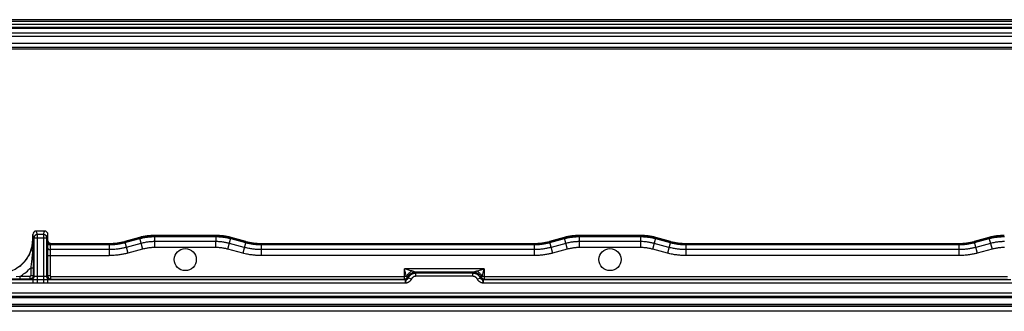
# Model space of a CAD drawing. Units: millimetres. Extents: x -104 to 104, y -44 to 44.
# Drawn here: x 10 to 68, y -44 to -27 of the extents above; entities that cross this region are included whole.
import ezdxf

# ---------------------------------------------------------------- set-up
doc = ezdxf.new("R2010")
doc.units = ezdxf.units.MM
doc.header["$LTSCALE"] = 16.335
doc.layers.get('0').update_dxf_attribs({"linetype": 'CONTINUOUS'})
for name, color, linetype in [('ASSI', 7, 'CONTINUOUS'), ('DRAFT', 7, 'CONTINUOUS'), ('RACCORDO', 7, 'CONTINUOUS')]:
    doc.layers.add(name, color=color, linetype=linetype)

msp = doc.modelspace()

# ---------------------------------------------------------------- linework, layer by layer
at = {"color": 7, "linetype": 'CONTINUOUS'}
msp.add_line((102.75, -43.2), (-102.75, -43.2), dxfattribs=at)
at = {"layer": 'ASSI', "color": 7, "linetype": 'CONTINUOUS'}
for centre in [(20, -40.95), (45, -40.95)]:
    msp.add_circle(centre, 0.65, dxfattribs=at)
at = {"layer": 'DRAFT', "color": 7, "linetype": 'CONTINUOUS'}
for p, q in [((78.76, -27.339), (-78.76, -27.339)), ((-102.752, -43.7), (102.752, -43.7))]:
    msp.add_line(p, q, dxfattribs=at)
at = {"layer": 'RACCORDO', "color": 250, "linetype": 'CONTINUOUS'}
for p, q in [((78.72, -27.1), (-78.72, -27.1)), ((78.72, -27.293), (-78.72, -27.293)), ((77.567, -27.628), (-77.567, -27.628)), ((77.709, -27.825), (-77.709, -27.825)), ((77.709, -28.237), (-77.709, -28.237)), ((-77.622, -28.538), (77.622, -28.538)), ((-77.567, -28.437), (77.567, -28.437)), ((11.297, -39.474), (11.229, -39.272)), ((11.653, -39.474), (11.721, -39.272)), ((11.097, -39.674), (11.029, -39.472)), ((11.042, -39.763), (11.029, -39.75)), ((11.097, -39.674), (11.853, -39.674)), ((11.097, -39.674), (11.097, -41.941)), ((11.653, -39.474), (11.297, -39.474)), ((11.297, -42.336), (11.297, -39.474)), ((11.653, -39.474), (11.653, -42.336)), ((11.853, -39.674), (11.921, -39.472)), ((11.853, -41.941), (11.853, -39.674)), ((11.906, -39.949), (11.9, -40.299)), ((11.921, -39.85), (11.91, -39.861)), ((16.435, -39.881), (16.436, -39.892)), ((16.436, -39.892), (17.304, -39.659)), ((16.438, -39.899), (16.619, -40.574)), ((16.451, -39.95), (17.319, -39.717)), ((17.304, -39.659), (17.302, -39.648)), ((17.306, -39.667), (17.486, -40.341)), ((18.209, -39.54), (18.208, -39.529)), ((18.209, -39.54), (21.791, -39.54)), ((18.209, -39.54), (18.209, -39.541)), ((18.209, -39.541), (18.209, -39.553)), ((18.21, -40.246), (18.209, -39.553)), ((18.21, -39.6), (21.79, -39.6)), ((21.79, -39.895), (18.21, -39.895)), ((21.791, -39.548), (21.79, -40.246)), ((21.791, -39.54), (21.792, -39.529)), ((22.514, -40.341), (22.693, -39.672)), ((22.681, -39.717), (23.549, -39.95)), ((22.696, -39.66), (22.693, -39.672)), ((22.696, -39.659), (22.698, -39.648)), ((22.696, -39.659), (23.564, -39.892)), ((22.696, -39.659), (22.696, -39.66)), ((23.561, -39.904), (23.381, -40.574)), ((23.564, -39.893), (23.561, -39.904)), ((23.564, -39.892), (23.565, -39.881)), ((23.564, -39.892), (23.564, -39.893)), ((41.435, -39.881), (41.436, -39.892)), ((41.436, -39.892), (42.304, -39.659)), ((41.438, -39.899), (41.619, -40.574)), ((41.451, -39.95), (42.319, -39.717)), ((42.304, -39.659), (42.302, -39.648)), ((42.306, -39.667), (42.486, -40.341)), ((43.209, -39.54), (43.208, -39.529)), ((43.209, -39.54), (46.791, -39.54)), ((43.209, -39.54), (43.209, -39.541)), ((43.209, -39.541), (43.209, -39.553)), ((43.21, -40.246), (43.209, -39.553)), ((43.21, -39.6), (46.79, -39.6)), ((46.79, -39.895), (43.21, -39.895)), ((46.791, -39.548), (46.79, -40.246)), ((46.791, -39.54), (46.792, -39.529)), ((47.514, -40.341), (47.693, -39.672)), ((47.681, -39.717), (48.549, -39.95)), ((47.696, -39.66), (47.693, -39.672)), ((47.696, -39.659), (47.698, -39.648)), ((47.696, -39.659), (48.564, -39.892)), ((47.696, -39.659), (47.696, -39.66)), ((48.561, -39.904), (48.381, -40.574)), ((48.564, -39.893), (48.561, -39.904)), ((48.564, -39.892), (48.565, -39.881)), ((48.564, -39.892), (48.564, -39.893)), ((66.435, -39.881), (66.436, -39.892)), ((66.436, -39.892), (67.304, -39.659)), ((66.438, -39.899), (66.619, -40.574)), ((66.451, -39.95), (67.319, -39.717)), ((67.304, -39.659), (67.302, -39.648)), ((67.306, -39.667), (67.486, -40.341)), ((11.005, -40.557), (10.996, -40.65)), ((11.898, -40.56), (11.897, -41.898)), ((11.899, -40.408), (11.898, -40.56)), ((11.9, -40.299), (11.899, -40.408)), ((12.048, -40.517), (12.047, -40.618)), ((12.049, -40.444), (12.048, -40.517)), ((12.055, -40.071), (12.05, -40.366)), ((15.531, -40.366), (12.05, -40.366)), ((12.055, -40.071), (15.531, -40.071)), ((12.071, -40), (12.06, -40.011)), ((12.06, -40.011), (15.53, -40.011)), ((15.529, -40), (15.53, -40.011)), ((15.53, -40.011), (15.53, -40.012)), ((15.53, -40.012), (15.53, -40.024)), ((15.53, -40.024), (15.531, -40.717)), ((17.395, -40.003), (16.528, -40.235)), ((17.486, -40.341), (16.619, -40.574)), ((21.79, -40.246), (18.21, -40.246)), ((23.381, -40.574), (22.514, -40.341)), ((23.472, -40.235), (22.605, -40.003)), ((24.47, -40.019), (24.469, -40.717)), ((40.531, -40.366), (24.469, -40.366)), ((24.47, -40.011), (24.471, -40)), ((24.47, -40.011), (40.53, -40.011)), ((40.529, -40), (40.53, -40.011)), ((40.53, -40.011), (40.53, -40.012)), ((40.53, -40.012), (40.53, -40.024)), ((40.53, -40.024), (40.531, -40.717)), ((42.395, -40.003), (41.528, -40.235)), ((42.486, -40.341), (41.619, -40.574)), ((46.79, -40.246), (43.21, -40.246)), ((48.381, -40.574), (47.514, -40.341)), ((48.472, -40.235), (47.605, -40.003)), ((49.47, -40.019), (49.469, -40.717)), ((65.531, -40.366), (49.469, -40.366)), ((49.47, -40.011), (49.471, -40)), ((49.47, -40.011), (65.53, -40.011)), ((65.529, -40), (65.53, -40.011)), ((65.53, -40.011), (65.53, -40.012)), ((65.53, -40.012), (65.53, -40.024)), ((65.53, -40.024), (65.531, -40.717)), ((67.395, -40.003), (66.528, -40.235)), ((67.486, -40.341), (66.619, -40.574)), ((10.966, -40.926), (10.95, -41.059)), ((10.979, -40.815), (10.966, -40.926)), ((10.987, -40.736), (10.979, -40.815)), ((10.996, -40.65), (10.987, -40.736)), ((11.897, -40.717), (15.531, -40.717)), ((12.047, -40.618), (12.047, -41.898)), ((40.531, -40.717), (24.469, -40.717)), ((65.531, -40.717), (49.469, -40.717)), ((10.903, -41.432), (11.053, -41.432)), ((10.903, -41.432), (10.903, -41.898)), ((11.053, -41.432), (11.053, -41.898)), ((37.602, -41.498), (32.898, -41.498)), ((32.898, -41.993), (32.898, -41.498)), ((32.91, -41.54), (32.898, -41.499)), ((32.984, -41.523), (32.899, -41.498)), ((32.963, -41.724), (32.91, -41.54)), ((33.281, -41.608), (32.984, -41.523)), ((33.336, -41.624), (33.281, -41.608)), ((36.969, -41.698), (33.531, -41.698)), ((33.579, -41.746), (33.531, -41.698)), ((36.921, -41.746), (36.969, -41.698)), ((37.492, -41.882), (37.577, -41.585)), ((37.559, -41.51), (37.601, -41.498)), ((37.577, -41.585), (37.602, -41.499)), ((37.602, -41.498), (37.602, -41.993)), ((11.056, -42.147), (2.303, -42.147)), ((10.256, -41.948), (10.043, -41.969)), ((10.853, -41.948), (10.256, -41.948)), ((10.256, -41.948), (10.256, -42.098)), ((10.853, -42.098), (10.256, -42.098)), ((10.853, -41.948), (10.853, -42.098)), ((10.897, -42.141), (10.853, -42.098)), ((10.903, -41.898), (11.053, -41.898)), ((11.04, -42.347), (11.04, -42.147)), ((11.097, -41.941), (11.053, -41.898)), ((11.194, -42.143), (11.104, -42.146)), ((11.211, -41.948), (11.185, -41.947)), ((11.222, -42.143), (11.194, -42.143)), ((11.238, -41.948), (11.211, -41.948)), ((11.248, -42.142), (11.222, -42.143)), ((11.267, -41.948), (11.238, -41.948)), ((11.273, -42.142), (11.248, -42.142)), ((11.297, -41.948), (11.267, -41.948)), ((11.297, -42.142), (11.273, -42.142)), ((11.683, -41.948), (11.297, -41.948)), ((11.671, -42.142), (11.297, -42.142)), ((11.703, -42.142), (11.671, -42.142)), ((11.712, -41.948), (11.683, -41.948)), ((11.732, -42.143), (11.703, -42.142)), ((11.739, -41.948), (11.712, -41.948)), ((11.76, -42.143), (11.732, -42.143)), ((11.765, -41.947), (11.739, -41.948)), ((11.839, -42.146), (11.76, -42.143)), ((11.788, -41.946), (11.765, -41.947)), ((11.867, -42.146), (11.839, -42.146)), ((11.897, -41.898), (11.853, -41.941)), ((32.947, -42.147), (11.896, -42.147)), ((11.897, -41.898), (12.047, -41.898)), ((11.91, -42.347), (11.91, -42.147)), ((12.097, -42.098), (12.053, -42.141)), ((12.097, -41.948), (32.898, -41.948)), ((12.097, -42.098), (12.097, -41.948)), ((12.097, -42.098), (32.898, -42.098)), ((32.898, -42.047), (32.898, -41.993)), ((32.898, -42.09), (32.898, -42.047)), ((32.898, -42.097), (32.898, -42.09)), ((32.898, -42.098), (32.898, -42.097)), ((32.898, -42.098), (32.947, -42.147)), ((32.951, -42.206), (32.952, -42.226)), ((32.952, -42.226), (32.953, -42.248)), ((32.953, -42.248), (32.953, -42.271)), ((32.953, -42.271), (32.953, -42.295)), ((32.953, -42.295), (32.953, -42.321)), ((33.127, -42.032), (33.079, -41.984)), ((33.299, -42.114), (33.128, -42.033)), ((33.579, -41.747), (33.579, -41.746)), ((36.92, -41.747), (33.579, -41.747)), ((33.58, -41.937), (33.58, -41.747)), ((36.92, -41.937), (33.58, -41.937)), ((36.92, -41.937), (36.92, -41.747)), ((37.201, -42.114), (37.372, -42.033)), ((37.373, -42.032), (37.421, -41.984)), ((37.476, -41.936), (37.492, -41.882)), ((37.547, -42.271), (37.547, -42.248)), ((37.547, -42.295), (37.547, -42.271)), ((37.547, -42.321), (37.547, -42.295)), ((37.553, -42.147), (37.602, -42.098)), ((68.59, -42.147), (37.553, -42.147)), ((37.602, -41.948), (68.404, -41.948)), ((37.602, -41.993), (37.602, -42.035)), ((37.602, -42.098), (68.403, -42.098)), ((11.04, -42.347), (2.3, -42.347)), ((11.653, -42.336), (11.286, -42.336)), ((11.813, -42.343), (11.748, -42.339)), ((11.843, -42.345), (11.813, -42.343)), ((32.953, -42.347), (11.91, -42.347)), ((32.953, -42.321), (32.953, -42.347)), ((37.547, -42.347), (37.547, -42.321)), ((79.04, -42.347), (37.55, -42.347)), ((-102.665, -42.915), (102.665, -42.915)), ((-102.665, -43.115), (102.665, -43.115)), ((102.751, -43.694), (-102.751, -43.694)), ((102.707, -43.59), (-102.707, -43.59))]:
    msp.add_line(p, q, dxfattribs=at)
at = {"layer": 'RACCORDO', "color": 7, "linetype": 'CONTINUOUS'}
for p, q in [((78.545, -26.925), (-78.545, -26.925)), ((78.525, -26.825), (-78.525, -26.825)), ((11.721, -39.272), (11.229, -39.272)), ((11.029, -39.75), (11.029, -39.472)), ((11.042, -39.763), (11.045, -40.084)), ((11.921, -39.85), (11.921, -39.472)), ((17.302, -39.648), (16.435, -39.881)), ((21.792, -39.529), (18.208, -39.529)), ((23.565, -39.881), (22.698, -39.648)), ((42.302, -39.648), (41.435, -39.881)), ((46.792, -39.529), (43.208, -39.529)), ((48.565, -39.881), (47.698, -39.648)), ((67.302, -39.648), (66.435, -39.881)), ((11.045, -40.084), (11.051, -40.887)), ((12.071, -40), (15.529, -40)), ((24.471, -40), (40.529, -40)), ((49.471, -40), (65.529, -40)), ((11.051, -40.887), (11.053, -41.364)), ((11.053, -41.364), (11.053, -41.432)), ((10.256, -42.098), (9.042, -42.096)), ((102.752, -44), (-102.752, -44))]:
    msp.add_line(p, q, dxfattribs=at)
at = {"layer": 'RACCORDO', "color": 250, "linetype": 'CONTINUOUS'}
for points in [[(10.251, -41.355), (10.319, -41.302), (10.384, -41.245), (10.446, -41.186), (10.507, -41.124), (10.564, -41.06), (10.618, -40.993), (10.67, -40.924), (10.719, -40.853), (10.764, -40.779), (10.806, -40.704), (10.845, -40.628), (10.881, -40.549), (10.913, -40.468), (10.942, -40.385), (10.968, -40.3), (10.99, -40.213), (11.009, -40.124), (11.023, -40.034), (11.033, -39.944), (11.04, -39.853), (11.042, -39.763)], [(11.042, -39.763), (11.042, -39.817), (11.042, -39.873), (11.041, -39.93), (11.04, -39.989), (11.038, -40.048), (11.036, -40.108), (11.033, -40.168), (11.03, -40.228), (11.026, -40.286), (11.022, -40.344), (11.018, -40.4), (11.014, -40.455), (11.01, -40.507), (11.005, -40.557)], [(11.297, -39.474), (11.279, -39.475), (11.262, -39.477), (11.245, -39.481), (11.228, -39.486), (11.212, -39.493), (11.197, -39.501), (11.182, -39.511), (11.168, -39.521), (11.155, -39.533), (11.143, -39.546), (11.133, -39.56), (11.123, -39.574), (11.115, -39.59), (11.109, -39.606), (11.103, -39.622), (11.1, -39.639), (11.097, -39.657), (11.097, -39.674)], [(11.853, -39.674), (11.853, -39.657), (11.85, -39.639), (11.847, -39.622), (11.841, -39.606), (11.835, -39.59), (11.827, -39.574), (11.817, -39.56), (11.807, -39.546), (11.795, -39.533), (11.782, -39.521), (11.768, -39.511), (11.753, -39.501), (11.738, -39.493), (11.722, -39.486), (11.705, -39.481), (11.688, -39.477), (11.671, -39.475), (11.653, -39.474)], [(11.905, -39.966), (11.907, -39.976), (11.909, -39.987), (11.913, -39.998), (11.919, -40.008), (11.926, -40.018), (11.935, -40.027), (11.945, -40.035), (11.956, -40.043), (11.968, -40.05), (11.981, -40.056), (11.995, -40.061), (12.009, -40.065), (12.025, -40.068), (12.04, -40.07), (12.055, -40.071)], [(11.91, -39.861), (11.909, -39.862), (11.909, -39.865), (11.909, -39.869), (11.908, -39.874), (11.908, -39.881), (11.907, -39.889), (11.907, -39.898), (11.907, -39.908), (11.906, -39.92), (11.906, -39.949)], [(11.91, -39.861), (11.911, -39.877), (11.913, -39.892), (11.917, -39.907), (11.923, -39.922), (11.93, -39.936), (11.938, -39.949), (11.948, -39.961), (11.959, -39.972), (11.972, -39.982), (11.985, -39.991), (11.999, -39.998), (12.013, -40.004), (12.029, -40.008), (12.044, -40.01), (12.06, -40.011)], [(15.53, -40.011), (15.58, -40.011), (15.628, -40.01), (15.675, -40.008), (15.721, -40.006), (15.765, -40.003), (15.808, -40), (15.851, -39.996), (15.892, -39.992), (15.931, -39.988), (15.97, -39.983), (16.008, -39.978), (16.044, -39.973), (16.08, -39.968), (16.114, -39.962), (16.148, -39.956), (16.18, -39.95), (16.211, -39.944), (16.242, -39.938), (16.273, -39.931), (16.303, -39.925), (16.335, -39.917), (16.368, -39.909), (16.402, -39.901), (16.436, -39.892)], [(15.531, -40.071), (15.581, -40.07), (15.63, -40.069), (15.678, -40.068), (15.724, -40.065), (15.769, -40.063), (15.813, -40.059), (15.856, -40.056), (15.898, -40.052), (15.938, -40.047), (15.978, -40.043), (16.016, -40.037), (16.053, -40.032), (16.089, -40.027), (16.124, -40.021), (16.158, -40.015), (16.191, -40.009), (16.223, -40.003), (16.254, -39.996), (16.285, -39.99), (16.317, -39.983), (16.349, -39.975), (16.382, -39.967), (16.416, -39.959), (16.451, -39.95)], [(16.436, -39.892), (16.436, -39.893), (16.438, -39.899)], [(17.304, -39.659), (17.365, -39.643), (17.426, -39.629), (17.487, -39.615), (17.546, -39.603), (17.605, -39.593), (17.663, -39.583), (17.721, -39.574), (17.778, -39.567), (17.835, -39.56), (17.893, -39.554), (17.952, -39.549), (18.012, -39.546), (18.076, -39.543), (18.142, -39.541), (18.209, -39.54)], [(17.304, -39.659), (17.304, -39.66), (17.306, -39.667)], [(17.319, -39.717), (17.38, -39.701), (17.44, -39.687), (17.499, -39.674), (17.557, -39.662), (17.615, -39.652), (17.672, -39.642), (17.729, -39.634), (17.785, -39.626), (17.842, -39.62), (17.899, -39.614), (17.956, -39.609), (18.016, -39.605), (18.078, -39.602), (18.143, -39.6), (18.21, -39.6)], [(18.21, -39.895), (18.16, -39.896), (18.11, -39.897), (18.06, -39.899), (18.011, -39.902), (17.961, -39.905), (17.911, -39.91), (17.86, -39.915), (17.807, -39.921), (17.754, -39.929), (17.698, -39.937), (17.641, -39.947), (17.582, -39.959), (17.522, -39.972), (17.459, -39.986), (17.395, -40.003)], [(21.79, -39.6), (21.853, -39.6), (21.915, -39.602), (21.975, -39.605), (22.035, -39.608), (22.094, -39.613), (22.151, -39.619), (22.208, -39.625), (22.264, -39.633), (22.321, -39.641), (22.377, -39.65), (22.434, -39.66), (22.492, -39.672), (22.554, -39.685), (22.616, -39.7), (22.681, -39.717)], [(22.605, -40.003), (22.556, -39.99), (22.508, -39.978), (22.459, -39.967), (22.411, -39.957), (22.362, -39.948), (22.313, -39.939), (22.262, -39.931), (22.209, -39.923), (22.155, -39.917), (22.1, -39.911), (22.042, -39.906), (21.982, -39.901), (21.921, -39.898), (21.856, -39.896), (21.79, -39.895)], [(21.791, -39.54), (21.854, -39.541), (21.917, -39.542), (21.979, -39.545), (22.039, -39.549), (22.099, -39.554), (22.158, -39.559), (22.215, -39.566), (22.272, -39.573), (22.33, -39.582), (22.387, -39.591), (22.445, -39.602), (22.505, -39.614), (22.567, -39.627), (22.631, -39.642), (22.696, -39.659)], [(21.791, -39.54), (21.791, -39.541), (21.791, -39.548)], [(23.549, -39.95), (23.607, -39.965), (23.665, -39.979), (23.72, -39.991), (23.774, -40.002), (23.826, -40.012), (23.877, -40.021), (23.926, -40.029), (23.974, -40.036), (24.02, -40.042), (24.064, -40.048), (24.107, -40.052), (24.149, -40.056), (24.189, -40.06), (24.228, -40.063), (24.266, -40.065), (24.303, -40.067), (24.338, -40.068), (24.373, -40.069), (24.406, -40.07), (24.438, -40.071), (40.531, -40.071)], [(23.564, -39.892), (23.622, -39.907), (23.678, -39.92), (23.733, -39.933), (23.786, -39.943), (23.837, -39.953), (23.887, -39.962), (23.935, -39.97), (23.982, -39.977), (24.027, -39.983), (24.071, -39.988), (24.113, -39.993), (24.154, -39.997), (24.194, -40), (24.233, -40.003), (24.27, -40.005), (24.306, -40.007), (24.341, -40.009), (24.374, -40.01), (24.407, -40.01), (24.439, -40.011), (24.47, -40.011)], [(40.53, -40.011), (40.58, -40.011), (40.628, -40.01), (40.675, -40.008), (40.721, -40.006), (40.765, -40.003), (40.808, -40), (40.851, -39.996), (40.892, -39.992), (40.931, -39.988), (40.97, -39.983), (41.008, -39.978), (41.044, -39.973), (41.08, -39.968), (41.114, -39.962), (41.148, -39.956), (41.18, -39.95), (41.211, -39.944), (41.242, -39.938), (41.273, -39.931), (41.303, -39.925), (41.335, -39.917), (41.368, -39.909), (41.402, -39.901), (41.436, -39.892)], [(40.531, -40.071), (40.581, -40.07), (40.63, -40.069), (40.678, -40.068), (40.724, -40.065), (40.769, -40.063), (40.813, -40.059), (40.856, -40.056), (40.898, -40.052), (40.938, -40.047), (40.978, -40.043), (41.016, -40.037), (41.053, -40.032), (41.089, -40.027), (41.124, -40.021), (41.158, -40.015), (41.191, -40.009), (41.223, -40.003), (41.254, -39.996), (41.285, -39.99), (41.317, -39.983), (41.349, -39.975), (41.382, -39.967), (41.416, -39.959), (41.451, -39.95)], [(41.436, -39.892), (41.436, -39.893), (41.438, -39.899)], [(42.304, -39.659), (42.365, -39.643), (42.426, -39.629), (42.487, -39.615), (42.546, -39.603), (42.605, -39.593), (42.663, -39.583), (42.721, -39.574), (42.778, -39.567), (42.835, -39.56), (42.893, -39.554), (42.952, -39.549), (43.012, -39.546), (43.076, -39.543), (43.142, -39.541), (43.209, -39.54)], [(42.304, -39.659), (42.304, -39.66), (42.306, -39.667)], [(42.319, -39.717), (42.38, -39.701), (42.44, -39.687), (42.499, -39.674), (42.557, -39.662), (42.615, -39.652), (42.672, -39.642), (42.729, -39.634), (42.785, -39.626), (42.842, -39.62), (42.899, -39.614), (42.956, -39.609), (43.016, -39.605), (43.078, -39.602), (43.143, -39.6), (43.21, -39.6)], [(43.21, -39.895), (43.16, -39.896), (43.11, -39.897), (43.06, -39.899), (43.011, -39.902), (42.961, -39.905), (42.911, -39.91), (42.86, -39.915), (42.807, -39.921), (42.754, -39.929), (42.698, -39.937), (42.641, -39.947), (42.582, -39.959), (42.522, -39.972), (42.459, -39.986), (42.395, -40.003)], [(46.79, -39.6), (46.853, -39.6), (46.915, -39.602), (46.975, -39.605), (47.035, -39.608), (47.094, -39.613), (47.151, -39.619), (47.208, -39.625), (47.264, -39.633), (47.321, -39.641), (47.377, -39.65), (47.434, -39.66), (47.492, -39.672), (47.554, -39.685), (47.616, -39.7), (47.681, -39.717)], [(47.605, -40.003), (47.556, -39.99), (47.508, -39.978), (47.459, -39.967), (47.411, -39.957), (47.362, -39.948), (47.313, -39.939), (47.262, -39.931), (47.209, -39.923), (47.155, -39.917), (47.1, -39.911), (47.042, -39.906), (46.982, -39.901), (46.921, -39.898), (46.856, -39.896), (46.79, -39.895)], [(46.791, -39.54), (46.854, -39.541), (46.917, -39.542), (46.979, -39.545), (47.039, -39.549), (47.099, -39.554), (47.158, -39.559), (47.215, -39.566), (47.272, -39.573), (47.33, -39.582), (47.387, -39.591), (47.445, -39.602), (47.505, -39.614), (47.567, -39.627), (47.631, -39.642), (47.696, -39.659)], [(46.791, -39.54), (46.791, -39.541), (46.791, -39.548)], [(48.549, -39.95), (48.607, -39.965), (48.665, -39.979), (48.72, -39.991), (48.774, -40.002), (48.826, -40.012), (48.877, -40.021), (48.926, -40.029), (48.974, -40.036), (49.02, -40.042), (49.064, -40.048), (49.107, -40.052), (49.149, -40.056), (49.189, -40.06), (49.228, -40.063), (49.266, -40.065), (49.303, -40.067), (49.338, -40.068), (49.373, -40.069), (49.406, -40.07), (49.438, -40.071), (65.531, -40.071)], [(48.564, -39.892), (48.622, -39.907), (48.678, -39.92), (48.733, -39.933), (48.786, -39.943), (48.837, -39.953), (48.887, -39.962), (48.935, -39.97), (48.982, -39.977), (49.027, -39.983), (49.071, -39.988), (49.113, -39.993), (49.154, -39.997), (49.194, -40), (49.233, -40.003), (49.27, -40.005), (49.306, -40.007), (49.341, -40.009), (49.374, -40.01), (49.407, -40.01), (49.439, -40.011), (49.47, -40.011)], [(65.53, -40.011), (65.58, -40.011), (65.628, -40.01), (65.675, -40.008), (65.721, -40.006), (65.765, -40.003), (65.808, -40), (65.851, -39.996), (65.892, -39.992), (65.931, -39.988), (65.97, -39.983), (66.008, -39.978), (66.044, -39.973), (66.08, -39.968), (66.114, -39.962), (66.148, -39.956), (66.18, -39.95), (66.211, -39.944), (66.242, -39.938), (66.273, -39.931), (66.303, -39.925), (66.335, -39.917), (66.368, -39.909), (66.402, -39.901), (66.436, -39.892)], [(65.531, -40.071), (65.581, -40.07), (65.63, -40.069), (65.678, -40.068), (65.724, -40.065), (65.769, -40.063), (65.813, -40.059), (65.856, -40.056), (65.898, -40.052), (65.938, -40.047), (65.978, -40.043), (66.016, -40.037), (66.053, -40.032), (66.089, -40.027), (66.124, -40.021), (66.158, -40.015), (66.191, -40.009), (66.223, -40.003), (66.254, -39.996), (66.285, -39.99), (66.317, -39.983), (66.349, -39.975), (66.382, -39.967), (66.416, -39.959), (66.451, -39.95)], [(66.436, -39.892), (66.436, -39.893), (66.438, -39.899)], [(67.304, -39.659), (67.365, -39.643), (67.426, -39.629), (67.487, -39.615), (67.546, -39.603), (67.605, -39.593), (67.663, -39.583), (67.721, -39.574), (67.778, -39.567), (67.835, -39.56), (67.893, -39.554), (67.952, -39.549), (68.012, -39.546), (68.076, -39.543), (68.142, -39.541), (68.209, -39.54)], [(67.304, -39.659), (67.304, -39.66), (67.306, -39.667)], [(67.319, -39.717), (67.38, -39.701), (67.44, -39.687), (67.499, -39.674), (67.557, -39.662), (67.615, -39.652), (67.672, -39.642), (67.729, -39.634), (67.785, -39.626), (67.842, -39.62), (67.899, -39.614), (67.956, -39.609), (68.016, -39.605), (68.078, -39.602), (68.143, -39.6), (68.21, -39.6)], [(68.21, -39.895), (68.16, -39.896), (68.11, -39.897), (68.06, -39.899), (68.011, -39.902), (67.961, -39.905), (67.911, -39.91), (67.86, -39.915), (67.807, -39.921), (67.754, -39.929), (67.698, -39.937), (67.641, -39.947), (67.582, -39.959), (67.522, -39.972), (67.459, -39.986), (67.395, -40.003)], [(11.9, -40.261), (11.901, -40.272), (11.904, -40.283), (11.908, -40.294), (11.914, -40.304), (11.921, -40.313), (11.93, -40.323), (11.94, -40.331), (11.951, -40.339), (11.963, -40.346), (11.976, -40.352), (11.99, -40.357), (12.004, -40.361), (12.019, -40.364), (12.035, -40.366), (12.05, -40.366)], [(12.05, -40.366), (12.05, -40.38), (12.049, -40.444)], [(12.06, -40.011), (12.059, -40.012), (12.059, -40.013), (12.059, -40.016), (12.058, -40.019), (12.058, -40.022), (12.057, -40.027), (12.057, -40.032), (12.057, -40.038), (12.056, -40.045), (12.056, -40.053), (12.055, -40.071)], [(16.528, -40.235), (16.485, -40.246), (16.441, -40.257), (16.396, -40.268), (16.35, -40.278), (16.304, -40.288), (16.255, -40.298), (16.204, -40.307), (16.152, -40.316), (16.098, -40.324), (16.042, -40.332), (15.985, -40.34), (15.926, -40.346), (15.865, -40.352), (15.802, -40.357), (15.737, -40.361), (15.67, -40.364), (15.601, -40.366), (15.531, -40.366)], [(18.21, -40.246), (18.165, -40.246), (18.121, -40.247), (18.077, -40.249), (18.033, -40.251), (17.989, -40.255), (17.944, -40.258), (17.899, -40.263), (17.852, -40.269), (17.804, -40.275), (17.755, -40.283), (17.705, -40.292), (17.652, -40.302), (17.599, -40.314), (17.543, -40.327), (17.486, -40.341)], [(22.514, -40.341), (22.471, -40.33), (22.428, -40.32), (22.384, -40.31), (22.342, -40.301), (22.299, -40.292), (22.254, -40.285), (22.209, -40.277), (22.163, -40.271), (22.115, -40.265), (22.065, -40.259), (22.014, -40.255), (21.961, -40.251), (21.906, -40.248), (21.849, -40.247), (21.79, -40.246)], [(24.469, -40.366), (24.425, -40.366), (24.38, -40.365), (24.333, -40.364), (24.287, -40.362), (24.239, -40.359), (24.19, -40.356), (24.138, -40.352), (24.085, -40.347), (24.031, -40.341), (23.975, -40.335), (23.918, -40.327), (23.859, -40.318), (23.799, -40.308), (23.737, -40.296), (23.673, -40.283), (23.607, -40.269), (23.541, -40.253), (23.472, -40.235)], [(24.47, -40.011), (24.47, -40.012), (24.47, -40.019)], [(41.528, -40.235), (41.485, -40.246), (41.441, -40.257), (41.396, -40.268), (41.35, -40.278), (41.304, -40.288), (41.255, -40.298), (41.204, -40.307), (41.152, -40.316), (41.098, -40.324), (41.042, -40.332), (40.985, -40.34), (40.926, -40.346), (40.865, -40.352), (40.802, -40.357), (40.737, -40.361), (40.67, -40.364), (40.601, -40.366), (40.531, -40.366)], [(43.21, -40.246), (43.165, -40.246), (43.121, -40.247), (43.077, -40.249), (43.033, -40.251), (42.989, -40.255), (42.944, -40.258), (42.899, -40.263), (42.852, -40.269), (42.804, -40.275), (42.755, -40.283), (42.705, -40.292), (42.652, -40.302), (42.599, -40.314), (42.543, -40.327), (42.486, -40.341)], [(47.514, -40.341), (47.471, -40.33), (47.428, -40.32), (47.384, -40.31), (47.342, -40.301), (47.299, -40.292), (47.254, -40.285), (47.209, -40.277), (47.163, -40.271), (47.115, -40.265), (47.065, -40.259), (47.014, -40.255), (46.961, -40.251), (46.906, -40.248), (46.849, -40.247), (46.79, -40.246)], [(49.469, -40.366), (49.425, -40.366), (49.38, -40.365), (49.333, -40.364), (49.287, -40.362), (49.239, -40.359), (49.19, -40.356), (49.138, -40.352), (49.085, -40.347), (49.031, -40.341), (48.975, -40.335), (48.918, -40.327), (48.859, -40.318), (48.799, -40.308), (48.737, -40.296), (48.673, -40.283), (48.607, -40.269), (48.541, -40.253), (48.472, -40.235)], [(49.47, -40.011), (49.47, -40.012), (49.47, -40.019)], [(66.528, -40.235), (66.485, -40.246), (66.441, -40.257), (66.396, -40.268), (66.35, -40.278), (66.304, -40.288), (66.255, -40.298), (66.204, -40.307), (66.152, -40.316), (66.098, -40.324), (66.042, -40.332), (65.985, -40.34), (65.926, -40.346), (65.865, -40.352), (65.802, -40.357), (65.737, -40.361), (65.67, -40.364), (65.601, -40.366), (65.531, -40.366)], [(68.21, -40.246), (68.165, -40.246), (68.121, -40.247), (68.077, -40.249), (68.033, -40.251), (67.989, -40.255), (67.944, -40.258), (67.899, -40.263), (67.852, -40.269), (67.804, -40.275), (67.755, -40.283), (67.705, -40.292), (67.652, -40.302), (67.599, -40.314), (67.543, -40.327), (67.486, -40.341)], [(10.95, -41.059), (10.911, -41.371), (10.908, -41.392), (10.903, -41.432)], [(16.619, -40.574), (16.572, -40.586), (16.524, -40.598), (16.475, -40.609), (16.425, -40.621), (16.374, -40.631), (16.321, -40.642), (16.266, -40.652), (16.209, -40.662), (16.15, -40.671), (16.089, -40.68), (16.026, -40.688), (15.962, -40.695), (15.895, -40.701), (15.826, -40.706), (15.756, -40.711), (15.683, -40.714), (15.608, -40.716), (15.531, -40.717)], [(24.469, -40.717), (24.421, -40.717), (24.371, -40.716), (24.321, -40.714), (24.27, -40.712), (24.218, -40.709), (24.164, -40.706), (24.108, -40.701), (24.05, -40.696), (23.991, -40.69), (23.93, -40.682), (23.868, -40.674), (23.803, -40.664), (23.737, -40.653), (23.67, -40.64), (23.6, -40.626), (23.529, -40.61), (23.456, -40.593), (23.381, -40.574)], [(41.619, -40.574), (41.572, -40.586), (41.524, -40.598), (41.475, -40.609), (41.425, -40.621), (41.374, -40.631), (41.321, -40.642), (41.266, -40.652), (41.209, -40.662), (41.15, -40.671), (41.089, -40.68), (41.026, -40.688), (40.962, -40.695), (40.895, -40.701), (40.826, -40.706), (40.756, -40.711), (40.683, -40.714), (40.608, -40.716), (40.531, -40.717)], [(49.469, -40.717), (49.421, -40.717), (49.371, -40.716), (49.321, -40.714), (49.27, -40.712), (49.218, -40.709), (49.164, -40.706), (49.108, -40.701), (49.05, -40.696), (48.991, -40.69), (48.93, -40.682), (48.868, -40.674), (48.803, -40.664), (48.737, -40.653), (48.67, -40.64), (48.6, -40.626), (48.529, -40.61), (48.456, -40.593), (48.381, -40.574)], [(66.619, -40.574), (66.572, -40.586), (66.524, -40.598), (66.475, -40.609), (66.425, -40.621), (66.374, -40.631), (66.321, -40.642), (66.266, -40.652), (66.209, -40.662), (66.15, -40.671), (66.089, -40.68), (66.026, -40.688), (65.962, -40.695), (65.895, -40.701), (65.826, -40.706), (65.756, -40.711), (65.683, -40.714), (65.608, -40.716), (65.531, -40.717)], [(10.256, -41.948), (10.336, -41.901), (10.414, -41.852), (10.49, -41.8), (10.565, -41.745), (10.637, -41.687), (10.707, -41.627), (10.774, -41.565), (10.84, -41.499), (10.903, -41.432)], [(33.024, -41.936), (33.008, -41.881), (32.963, -41.724)], [(33.024, -41.936), (33.043, -41.906), (33.064, -41.876), (33.086, -41.847), (33.11, -41.818), (33.135, -41.789), (33.162, -41.762), (33.189, -41.735), (33.218, -41.71), (33.247, -41.686), (33.276, -41.664), (33.306, -41.643), (33.336, -41.624)], [(33.079, -41.984), (33.097, -41.951), (33.116, -41.919), (33.139, -41.889), (33.163, -41.86), (33.189, -41.833), (33.218, -41.809), (33.248, -41.786), (33.28, -41.766), (33.313, -41.749), (33.347, -41.733), (33.383, -41.721), (33.419, -41.711), (33.456, -41.704), (33.493, -41.7), (33.531, -41.698)], [(33.531, -41.698), (33.53, -41.698), (33.529, -41.697), (33.527, -41.695), (33.523, -41.693), (33.519, -41.691), (33.513, -41.688), (33.506, -41.685), (33.497, -41.681), (33.487, -41.676), (33.475, -41.671), (33.461, -41.666), (33.446, -41.66), (33.43, -41.654), (33.412, -41.647), (33.393, -41.641), (33.375, -41.635), (33.356, -41.629), (33.336, -41.624)], [(33.531, -41.698), (33.531, -41.698), (33.531, -41.698), (33.531, -41.698), (33.531, -41.698), (33.531, -41.698), (33.531, -41.698), (33.531, -41.698), (33.531, -41.698), (33.531, -41.698)], [(36.969, -41.698), (36.97, -41.698), (36.971, -41.697), (36.973, -41.695), (36.976, -41.694), (36.98, -41.692), (36.985, -41.689), (36.991, -41.686), (36.999, -41.682), (37.008, -41.679), (37.018, -41.674), (37.03, -41.669), (37.044, -41.664), (37.059, -41.658), (37.076, -41.652), (37.095, -41.645), (37.116, -41.638), (37.139, -41.631), (37.164, -41.624)], [(36.969, -41.698), (37.007, -41.7), (37.044, -41.704), (37.081, -41.711), (37.118, -41.721), (37.153, -41.733), (37.187, -41.748), (37.221, -41.766), (37.252, -41.786), (37.283, -41.808), (37.311, -41.833), (37.337, -41.86), (37.362, -41.888), (37.384, -41.918), (37.404, -41.95), (37.421, -41.984)], [(36.969, -41.698), (36.969, -41.698), (36.969, -41.698), (36.969, -41.698), (36.969, -41.698), (36.969, -41.698), (36.969, -41.698), (36.969, -41.698), (36.969, -41.698), (36.969, -41.698)], [(37.164, -41.624), (37.218, -41.608), (37.373, -41.564)], [(37.164, -41.624), (37.194, -41.643), (37.224, -41.664), (37.253, -41.686), (37.282, -41.71), (37.311, -41.735), (37.338, -41.762), (37.365, -41.789), (37.39, -41.818), (37.414, -41.847), (37.436, -41.876), (37.457, -41.906), (37.476, -41.936)], [(37.373, -41.564), (37.422, -41.55), (37.559, -41.51)], [(10.903, -41.898), (10.903, -41.899), (10.903, -41.901), (10.903, -41.903), (10.902, -41.905), (10.902, -41.907), (10.901, -41.91), (10.901, -41.912), (10.9, -41.914), (10.899, -41.916), (10.898, -41.919), (10.897, -41.921), (10.896, -41.923), (10.894, -41.926), (10.892, -41.928), (10.891, -41.931), (10.888, -41.933), (10.886, -41.935), (10.884, -41.937), (10.881, -41.939), (10.878, -41.941), (10.875, -41.942), (10.872, -41.944), (10.869, -41.945), (10.865, -41.946), (10.861, -41.947), (10.857, -41.947), (10.853, -41.948)], [(11.053, -41.898), (11.053, -41.905), (11.052, -41.913), (11.052, -41.921), (11.05, -41.929), (11.049, -41.937), (11.047, -41.946), (11.045, -41.955), (11.042, -41.964), (11.038, -41.973), (11.034, -41.982), (11.029, -41.992), (11.024, -42.001), (11.018, -42.011), (11.011, -42.02), (11.003, -42.029), (10.995, -42.038), (10.986, -42.047), (10.976, -42.055), (10.966, -42.063), (10.955, -42.07), (10.943, -42.076), (10.93, -42.082), (10.916, -42.087), (10.902, -42.092), (10.886, -42.095), (10.87, -42.097), (10.853, -42.098)], [(11.097, -41.941), (11.096, -41.959), (11.094, -41.976), (11.09, -41.993), (11.084, -42.01), (11.078, -42.026), (11.07, -42.041), (11.06, -42.056), (11.05, -42.07), (11.038, -42.083), (11.025, -42.095), (11.011, -42.105), (10.997, -42.115), (10.981, -42.123), (10.965, -42.129), (10.948, -42.135), (10.931, -42.138), (10.914, -42.141), (10.897, -42.141)], [(11.104, -42.146), (11.088, -42.146), (11.072, -42.146), (11.056, -42.147)], [(11.185, -41.947), (11.162, -41.946), (11.151, -41.946), (11.141, -41.946), (11.133, -41.945), (11.125, -41.945), (11.117, -41.944), (11.111, -41.944), (11.106, -41.943), (11.102, -41.943), (11.099, -41.942), (11.097, -41.942), (11.097, -41.941)], [(11.853, -41.941), (11.853, -41.942), (11.851, -41.942), (11.848, -41.943), (11.844, -41.943), (11.839, -41.944), (11.833, -41.944), (11.825, -41.945), (11.817, -41.945), (11.809, -41.946), (11.799, -41.946), (11.788, -41.946)], [(12.053, -42.141), (12.036, -42.141), (12.019, -42.138), (12.002, -42.135), (11.985, -42.129), (11.969, -42.123), (11.953, -42.115), (11.939, -42.105), (11.925, -42.095), (11.912, -42.083), (11.9, -42.07), (11.89, -42.056), (11.88, -42.041), (11.872, -42.026), (11.866, -42.01), (11.86, -41.993), (11.856, -41.976), (11.854, -41.959), (11.853, -41.941)], [(11.896, -42.147), (11.881, -42.146), (11.867, -42.146)], [(11.897, -41.898), (11.897, -41.907), (11.898, -41.916), (11.899, -41.926), (11.901, -41.935), (11.903, -41.945), (11.905, -41.955), (11.909, -41.965), (11.913, -41.975), (11.918, -41.986), (11.923, -41.996), (11.93, -42.007), (11.937, -42.018), (11.946, -42.028), (11.955, -42.038), (11.965, -42.048), (11.976, -42.057), (11.988, -42.065), (12, -42.073), (12.014, -42.079), (12.029, -42.085), (12.044, -42.09), (12.061, -42.094), (12.079, -42.097), (12.097, -42.098)], [(12.047, -41.898), (12.047, -41.9), (12.047, -41.902), (12.048, -41.905), (12.048, -41.907), (12.049, -41.909), (12.049, -41.912), (12.05, -41.914), (12.051, -41.917), (12.052, -41.92), (12.054, -41.922), (12.055, -41.925), (12.057, -41.928), (12.059, -41.93), (12.062, -41.933), (12.064, -41.935), (12.067, -41.937), (12.07, -41.939), (12.073, -41.941), (12.076, -41.943), (12.08, -41.945), (12.084, -41.946), (12.088, -41.947), (12.093, -41.947), (12.097, -41.948)], [(33.024, -41.936), (33.017, -41.938), (33.01, -41.939), (33.003, -41.94), (32.996, -41.941), (32.99, -41.942), (32.983, -41.943), (32.977, -41.943), (32.971, -41.944), (32.965, -41.945), (32.959, -41.945), (32.953, -41.946), (32.947, -41.946), (32.942, -41.946), (32.936, -41.947), (32.931, -41.947), (32.925, -41.947), (32.92, -41.947), (32.915, -41.947), (32.909, -41.947), (32.904, -41.948), (32.898, -41.948)], [(32.898, -42.098), (32.903, -42.098), (32.908, -42.097), (32.914, -42.097), (32.919, -42.096), (32.925, -42.096), (32.93, -42.095), (32.936, -42.094), (32.941, -42.093), (32.947, -42.091), (32.953, -42.09), (32.958, -42.088), (32.964, -42.086), (32.97, -42.084), (32.976, -42.081), (32.983, -42.079), (32.989, -42.075), (32.996, -42.072), (33.003, -42.068), (33.009, -42.064), (33.016, -42.059), (33.023, -42.054), (33.03, -42.048), (33.037, -42.042), (33.043, -42.035), (33.05, -42.028), (33.056, -42.02), (33.062, -42.012), (33.068, -42.003), (33.074, -41.994), (33.079, -41.984)], [(32.947, -42.147), (32.965, -42.146), (32.984, -42.143), (33.002, -42.139), (33.02, -42.133), (33.037, -42.125), (33.053, -42.116), (33.069, -42.105), (33.083, -42.093), (33.096, -42.079), (33.108, -42.065)], [(32.947, -42.147), (32.947, -42.147), (32.948, -42.149), (32.948, -42.151), (32.948, -42.154), (32.949, -42.158), (32.949, -42.163), (32.95, -42.168), (32.95, -42.175), (32.95, -42.181), (32.951, -42.189), (32.951, -42.197), (32.951, -42.206)], [(33.033, -42.136), (33.026, -42.141), (33.02, -42.146), (33.013, -42.152), (33.008, -42.158), (33.002, -42.165), (32.997, -42.172), (32.992, -42.181), (32.988, -42.19), (32.984, -42.201), (32.98, -42.212), (32.976, -42.225), (32.973, -42.238), (32.97, -42.252), (32.967, -42.267), (32.964, -42.282), (32.959, -42.314)], [(33.31, -42.094), (33.287, -42.137), (33.274, -42.159), (33.26, -42.179), (33.246, -42.198), (33.231, -42.215), (33.216, -42.23), (33.2, -42.244), (33.184, -42.257), (33.169, -42.268), (33.153, -42.279), (33.138, -42.288), (33.123, -42.296), (33.109, -42.303), (33.094, -42.31), (33.081, -42.315), (33.068, -42.32), (33.055, -42.324), (33.044, -42.328), (33.033, -42.331), (33.023, -42.333), (33.014, -42.335), (33.005, -42.337), (32.997, -42.339), (32.99, -42.34), (32.983, -42.341), (32.977, -42.343)], [(33.043, -41.954), (33.038, -41.949), (33.033, -41.945), (33.028, -41.94), (33.024, -41.936)], [(33.11, -42.064), (33.103, -42.073), (33.096, -42.081), (33.089, -42.089), (33.082, -42.096), (33.075, -42.103), (33.068, -42.109), (33.06, -42.115), (33.053, -42.121), (33.046, -42.126), (33.033, -42.136)], [(33.079, -41.984), (33.078, -41.984), (33.077, -41.984), (33.076, -41.984), (33.075, -41.984), (33.073, -41.983), (33.071, -41.981), (33.069, -41.979), (33.066, -41.977), (33.063, -41.974), (33.06, -41.971), (33.056, -41.967), (33.052, -41.963), (33.043, -41.954)], [(33.079, -41.984), (33.079, -41.984), (33.079, -41.984), (33.079, -41.984), (33.079, -41.984), (33.079, -41.984), (33.079, -41.984), (33.079, -41.984), (33.079, -41.984), (33.079, -41.984)], [(33.11, -42.064), (33.118, -42.049), (33.127, -42.032)], [(33.128, -42.033), (33.122, -42.044), (33.116, -42.054)], [(33.128, -42.033), (33.128, -42.033), (33.127, -42.033), (33.127, -42.033), (33.127, -42.032), (33.127, -42.032), (33.127, -42.032)], [(33.3, -41.832), (33.276, -41.85), (33.252, -41.869), (33.228, -41.891), (33.205, -41.915), (33.183, -41.942), (33.163, -41.97), (33.144, -42.001), (33.128, -42.033)], [(33.145, -41.999), (33.164, -41.967), (33.187, -41.937), (33.211, -41.908), (33.237, -41.881), (33.266, -41.857), (33.296, -41.834), (33.328, -41.814), (33.361, -41.797), (33.395, -41.781), (33.431, -41.769), (33.467, -41.759), (33.504, -41.752), (33.541, -41.748), (33.579, -41.746)], [(33.58, -41.937), (33.568, -41.937), (33.555, -41.938), (33.543, -41.939), (33.531, -41.941), (33.518, -41.943), (33.505, -41.946), (33.492, -41.949), (33.478, -41.954), (33.464, -41.959), (33.45, -41.965), (33.435, -41.972), (33.421, -41.98), (33.406, -41.99), (33.391, -42.001), (33.376, -42.013), (33.362, -42.026), (33.347, -42.041), (33.334, -42.058), (33.321, -42.075), (33.31, -42.094)], [(33.438, -41.767), (33.416, -41.774), (33.394, -41.783), (33.371, -41.793), (33.347, -41.804), (33.324, -41.817)], [(33.579, -41.747), (33.56, -41.747), (33.541, -41.748), (33.521, -41.75), (33.501, -41.753), (33.481, -41.757), (33.46, -41.761)], [(36.92, -41.747), (36.921, -41.747), (36.921, -41.747), (36.921, -41.747), (36.921, -41.747), (36.921, -41.747), (36.921, -41.746)], [(36.92, -41.747), (36.959, -41.748), (36.996, -41.752), (37.033, -41.759), (37.069, -41.769), (37.105, -41.781), (37.139, -41.797), (37.172, -41.814), (37.204, -41.834), (37.234, -41.857), (37.263, -41.881), (37.289, -41.908), (37.313, -41.937), (37.336, -41.967), (37.355, -41.999), (37.373, -42.032)], [(37.201, -42.114), (37.192, -42.097), (37.183, -42.081), (37.172, -42.065), (37.161, -42.051), (37.148, -42.036), (37.135, -42.023), (37.122, -42.011), (37.107, -41.999), (37.092, -41.988), (37.076, -41.978), (37.059, -41.969), (37.042, -41.961), (37.023, -41.954), (37.004, -41.948), (36.984, -41.943), (36.963, -41.94), (36.942, -41.938), (36.92, -41.937)], [(37.372, -42.033), (37.359, -42.006), (37.343, -41.98), (37.326, -41.955), (37.308, -41.931), (37.288, -41.908), (37.267, -41.886), (37.245, -41.866), (37.221, -41.847), (37.197, -41.83), (37.171, -41.814), (37.144, -41.8), (37.116, -41.787), (37.086, -41.775), (37.055, -41.765), (37.023, -41.757), (36.989, -41.752), (36.955, -41.748)], [(37.55, -42.347), (37.542, -42.346), (37.535, -42.345), (37.527, -42.343), (37.52, -42.342), (37.513, -42.341), (37.504, -42.339), (37.495, -42.337), (37.485, -42.335), (37.474, -42.332), (37.462, -42.329), (37.448, -42.325), (37.434, -42.32), (37.418, -42.315), (37.402, -42.308), (37.386, -42.301), (37.37, -42.292), (37.354, -42.283), (37.338, -42.273), (37.323, -42.263), (37.31, -42.252), (37.297, -42.241), (37.285, -42.23), (37.273, -42.219), (37.263, -42.208), (37.253, -42.197), (37.245, -42.186), (37.236, -42.175), (37.229, -42.164), (37.222, -42.153), (37.216, -42.143), (37.21, -42.133), (37.205, -42.123), (37.201, -42.114)], [(37.372, -42.033), (37.372, -42.033), (37.373, -42.033), (37.373, -42.033), (37.373, -42.032), (37.373, -42.032), (37.373, -42.032)], [(37.545, -42.352), (37.543, -42.329), (37.54, -42.308), (37.537, -42.287), (37.534, -42.268), (37.53, -42.25), (37.526, -42.232), (37.521, -42.216), (37.516, -42.201), (37.51, -42.187), (37.503, -42.175), (37.497, -42.165), (37.489, -42.156), (37.482, -42.148), (37.475, -42.142), (37.467, -42.135), (37.459, -42.129), (37.451, -42.123), (37.442, -42.117), (37.435, -42.111), (37.428, -42.105), (37.421, -42.099), (37.415, -42.093), (37.409, -42.088), (37.404, -42.082), (37.399, -42.076), (37.395, -42.07), (37.391, -42.064), (37.387, -42.059), (37.383, -42.053), (37.38, -42.048), (37.377, -42.043), (37.375, -42.038), (37.372, -42.033)], [(37.553, -42.147), (37.535, -42.146), (37.516, -42.143), (37.498, -42.139), (37.48, -42.133), (37.463, -42.125), (37.447, -42.116), (37.431, -42.105), (37.417, -42.093), (37.404, -42.079), (37.392, -42.065), (37.382, -42.049), (37.373, -42.032)], [(37.421, -41.984), (37.422, -41.984), (37.423, -41.984), (37.424, -41.984), (37.425, -41.984), (37.426, -41.983), (37.428, -41.982), (37.43, -41.98), (37.433, -41.978), (37.435, -41.976), (37.438, -41.973)], [(37.421, -41.984), (37.421, -41.984), (37.421, -41.984), (37.421, -41.984), (37.421, -41.984), (37.421, -41.984), (37.421, -41.984), (37.421, -41.984), (37.421, -41.984), (37.421, -41.984)], [(37.438, -41.973), (37.454, -41.957), (37.459, -41.952), (37.464, -41.947), (37.47, -41.942), (37.476, -41.936)], [(37.602, -41.948), (37.596, -41.948), (37.591, -41.947), (37.586, -41.947), (37.581, -41.947), (37.575, -41.947), (37.57, -41.947), (37.565, -41.947), (37.559, -41.946), (37.553, -41.946), (37.548, -41.946), (37.542, -41.945), (37.536, -41.945), (37.53, -41.944), (37.523, -41.943), (37.517, -41.943), (37.51, -41.942), (37.504, -41.941), (37.497, -41.94), (37.49, -41.939), (37.483, -41.938), (37.476, -41.936)], [(37.547, -42.248), (37.548, -42.226), (37.548, -42.216), (37.549, -42.207), (37.549, -42.198), (37.549, -42.189), (37.55, -42.182), (37.55, -42.175), (37.55, -42.168), (37.551, -42.163), (37.551, -42.158), (37.552, -42.154), (37.552, -42.151), (37.552, -42.149), (37.553, -42.147), (37.553, -42.147)], [(37.592, -42.097), (37.597, -42.098), (37.602, -42.098)], [(37.602, -42.035), (37.602, -42.094), (37.602, -42.097), (37.602, -42.098)], [(11.192, -42.339), (11.131, -42.343), (11.115, -42.344), (11.097, -42.345), (11.079, -42.346), (11.06, -42.346), (11.04, -42.347)], [(11.286, -42.336), (11.276, -42.336), (11.265, -42.336), (11.254, -42.336), (11.243, -42.337), (11.231, -42.337), (11.218, -42.338), (11.192, -42.339)], [(11.748, -42.339), (11.735, -42.338), (11.723, -42.337), (11.71, -42.337), (11.697, -42.336), (11.683, -42.336), (11.668, -42.336), (11.653, -42.336)], [(11.91, -42.347), (11.892, -42.346), (11.875, -42.346), (11.859, -42.345), (11.843, -42.345)], [(32.959, -42.314), (32.956, -42.33), (32.953, -42.347)], [(32.977, -42.343), (32.965, -42.345), (32.959, -42.346), (32.953, -42.347)]]:
    msp.add_lwpolyline(points, dxfattribs=at)
at = {"layer": 'RACCORDO', "color": 7, "linetype": 'CONTINUOUS'}
msp.add_lwpolyline([(37.421, -41.984), (37.426, -41.994), (37.432, -42.003), (37.438, -42.012), (37.444, -42.021), (37.45, -42.028), (37.457, -42.035), (37.464, -42.042), (37.47, -42.048), (37.477, -42.054), (37.484, -42.059), (37.491, -42.064), (37.498, -42.068), (37.505, -42.072), (37.511, -42.076), (37.518, -42.079), (37.524, -42.082), (37.53, -42.084), (37.537, -42.086), (37.542, -42.088), (37.548, -42.09), (37.554, -42.092), (37.56, -42.093), (37.565, -42.094), (37.571, -42.095), (37.576, -42.096), (37.581, -42.096), (37.587, -42.097), (37.592, -42.097)], dxfattribs=at)
for centre, major_axis, ratio, start_param, end_param in [((11.229, -39.472), (-0.063, 0.19), 0.998478, -0.32105, 1.248833), ((11.721, -39.472), (0.063, 0.19), 0.998478, -1.248833, 0.32105), ((9.029, -39.75), (1.415, -1.415), 0.999695, 5.497939, 7.068431), ((12.071, -39.85), (0.106, 0.106), 0.999695, 2.356347, 3.926839), ((15.529, -36.499), (-0.457, 3.471), 0.999845, 3.010713, 3.272472), ((18.208, -43.03), (-0.457, 3.471), 0.999845, -0.13088, 0.13088), ((21.792, -43.03), (0.457, 3.471), 0.999845, -0.13088, 0.13088), ((24.471, -36.499), (-0.457, -3.471), 0.999845, -0.13088, 0.13088), ((40.529, -36.499), (-0.457, 3.471), 0.999845, 3.010713, 3.272472), ((43.208, -43.03), (-0.457, 3.471), 0.999845, -0.13088, 0.13088), ((46.792, -43.03), (0.457, 3.471), 0.999845, -0.13088, 0.13088), ((49.471, -36.499), (-0.457, -3.471), 0.999845, -0.13088, 0.13088), ((65.529, -36.499), (-0.457, 3.471), 0.999845, 3.010713, 3.272472), ((68.208, -43.03), (-0.457, 3.471), 0.999845, -0.13088, 0.13088)]:
    msp.add_ellipse(centre, major_axis=major_axis, ratio=ratio, start_param=start_param, end_param=end_param, dxfattribs=at)

doc.saveas('drawing.dxf')
